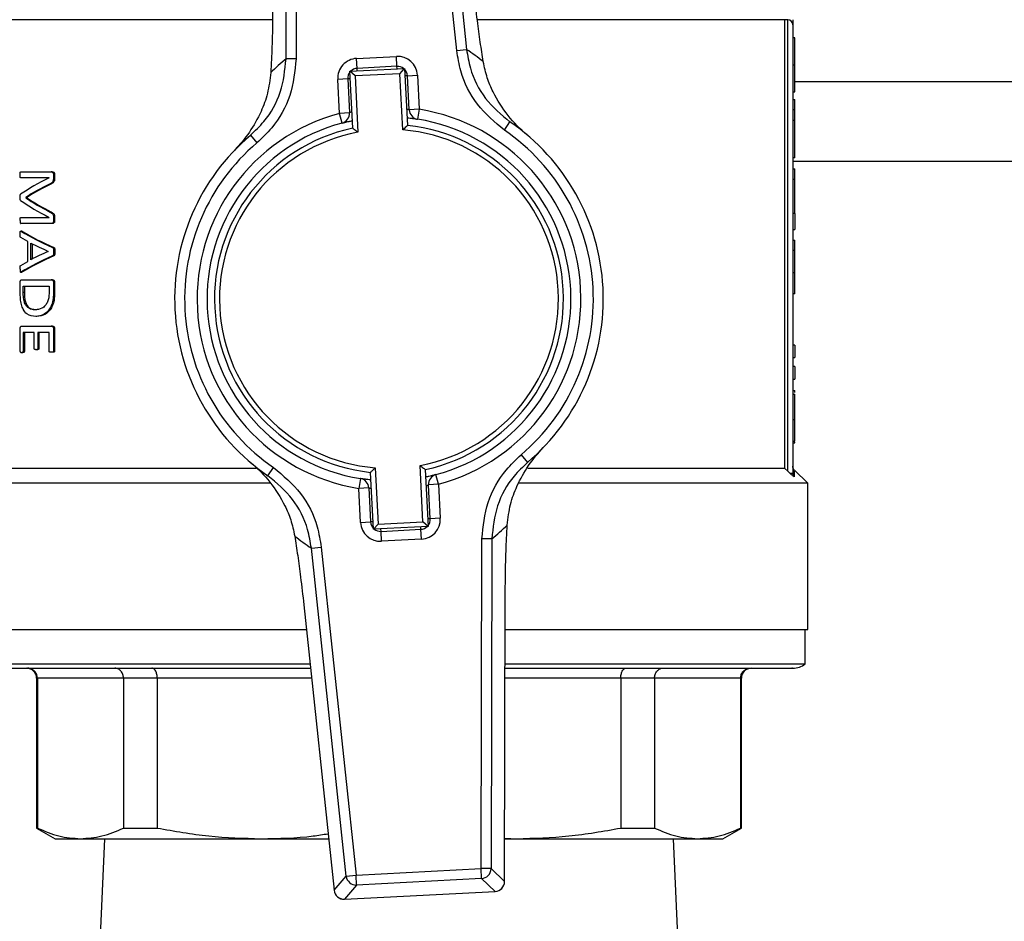
# Model space of a CAD drawing. Units: millimetres. Extents: x 60 to 6240, y 60 to 4395.
# Drawn here: x 2102 to 2201, y 3023 to 3113 of the extents above; entities that cross this region are included whole.
import ezdxf

# ---------------------------------------------------------------- set-up
doc = ezdxf.new("R2010")
doc.units = ezdxf.units.MM
doc.header["$LTSCALE"] = 15
doc.layers.add('FORMAT', color=7, linetype='Continuous')
doc.styles.add('SLDTEXTSTYLE0', font='TXT', dxfattribs={"width": 0.75})
doc.dimstyles.new('SLDDIMSTYLE0', dxfattribs={"dimtxt": 52.5, "dimasz": 53.34, "dimexe": 0, "dimexo": 0.0625, "dimgap": 13.125, "dimtad": 1, "dimdec": 0, "dimrnd": 1e-09, "dimzin": 12, "dimdsep": 46, "dimtxsty": 'SLDTEXTSTYLE0', "dimsah": 1, "dimcen": 0.09, "dimadec": 0, "dimazin": 3, "dimtfac": 1, "dimtdec": 0, "dimtofl": 0, "dimtmove": 0, "dimatfit": 3, "dimfxl": 0, "dimfrac": 2, "dimtolj": 1, "dimtzin": 12, "dimarcsym": 0})

# ---------------------------------------------------------------- blocks, each defined once
blk = doc.blocks.new('_D_6')
at = {"layer": 'FORMAT', "color": 7}
for p, q in [((1254.501, 3049.871), (1254.501, 2643.16)), ((2284.501, 3049.871), (2284.501, 2643.16)), ((2284.501, 2658.16), (1254.501, 2658.16))]:
    blk.add_line(p, q, dxfattribs=at)
for points in [[(1254.501, 2658.16), (1307.841, 2652.445), (1307.841, 2663.875)], [(2284.501, 2658.16), (2231.161, 2663.875), (2231.161, 2652.445)]]:
    blk.add_solid(points, dxfattribs=at)
at = {"layer": 'FORMAT', "color": 7, "insert": (1692.085, 2725.836), "char_height": 52.5, "attachment_point": 1, "style": 'SLDTEXTSTYLE0'}
blk.add_mtext('1030', dxfattribs=at)
blk = doc.blocks.new('_D_7')
at = {"layer": 'FORMAT', "color": 7}
for p, q in [((1234.501, 3083.871), (1234.501, 2504.441)), ((2304.501, 3083.871), (2304.501, 2504.441)), ((1234.501, 2519.441), (2304.501, 2519.441))]:
    blk.add_line(p, q, dxfattribs=at)
for points in [[(1234.501, 2519.441), (1287.841, 2513.726), (1287.841, 2525.156)], [(2304.501, 2519.441), (2251.161, 2525.156), (2251.161, 2513.726)]]:
    blk.add_solid(points, dxfattribs=at)
at = {"layer": 'FORMAT', "color": 7, "insert": (1692.085, 2587.117), "char_height": 52.5, "attachment_point": 1, "style": 'SLDTEXTSTYLE0'}
blk.add_mtext('1070', dxfattribs=at)
blk = doc.blocks.new('_D_8')
at = {"layer": 'FORMAT', "color": 7}
for p, q in [((1969.501, 3946.901), (2611.624, 3946.901)), ((2596.624, 3946.901), (2596.624, 2759.441)), ((2284.501, 2759.441), (2611.624, 2759.441))]:
    blk.add_line(p, q, dxfattribs=at)
for points in [[(2596.624, 3946.901), (2590.909, 3893.561), (2602.339, 3893.561)], [(2596.624, 2759.441), (2602.339, 2812.781), (2590.909, 2812.781)]]:
    blk.add_solid(points, dxfattribs=at)
at = {"layer": 'FORMAT', "color": 7, "insert": (2528.948, 3275.314), "char_height": 52.5, "attachment_point": 1, "rotation": 90, "style": 'SLDTEXTSTYLE0'}
blk.add_mtext('1187', dxfattribs=at)

msp = doc.modelspace()

# ---------------------------------------------------------------- linework, layer by layer
at = {"color": 7, "linetype": 'Continuous', "lineweight": 25}
for p, q in [((2146.296, 3109.997), (2142.805, 3142.892)), ((2143.795, 3142.997), (2147.286, 3110.103)), ((2129.18, 3109.167), (2129.262, 3142.246)), ((2130.258, 3142.243), (2130.176, 3109.165)), ((2127.813, 3113.091), (2099.799, 3113.091)), ((2179.203, 3113.091), (2148.379, 3113.091)), ((2179.203, 3068.091), (2179.203, 3113.091)), ((2179.501, 3113.091), (2179.203, 3113.091)), ((2179.501, 3067.799), (2179.501, 3113.091)), ((2180.001, 3113.091), (2180.001, 3112.591)), ((2180.001, 3112.591), (2180.001, 3067.618)), ((2180.201, 3111.285), (2180.001, 3111.285)), ((2130.176, 3109.165), (2129.18, 3109.167)), ((2136.253, 3109.206), (2140.247, 3109.412)), ((2136.304, 3108.207), (2136.253, 3109.206)), ((2140.299, 3108.414), (2140.247, 3109.412)), ((2146.296, 3109.997), (2147.286, 3110.103)), ((2135.568, 3107.919), (2141.061, 3108.203)), ((2140.299, 3108.414), (2136.304, 3108.207)), ((2136.317, 3107.958), (2136.304, 3108.207)), ((2140.312, 3108.164), (2140.299, 3108.414)), ((2140.587, 3107.678), (2141.061, 3108.203)), ((2141.061, 3108.203), (2141.356, 3102.493)), ((2180.001, 3108.571), (2180.201, 3108.571)), ((2135.357, 3107.157), (2134.358, 3107.105)), ((2135.607, 3107.17), (2135.357, 3107.157)), ((2135.357, 3107.157), (2135.534, 3103.741)), ((2136.093, 3107.445), (2135.568, 3107.919)), ((2135.863, 3102.209), (2135.568, 3107.919)), ((2140.587, 3107.678), (2136.093, 3107.445)), ((2136.093, 3107.445), (2136.385, 3101.803)), ((2140.879, 3102.036), (2140.587, 3107.678)), ((2141.349, 3107.467), (2141.099, 3107.454)), ((2141.349, 3107.467), (2142.348, 3107.518)), ((2141.526, 3104.051), (2141.349, 3107.467)), ((2142.348, 3107.518), (2142.524, 3104.103)), ((2134.535, 3103.69), (2134.358, 3107.105)), ((2304.501, 3106.871), (2180.201, 3106.871)), ((2180.001, 3105.851), (2180.201, 3105.851)), ((2180.001, 3105.086), (2180.201, 3105.086)), ((2180.201, 3104.073), (2180.201, 3105.086)), ((2135.534, 3103.741), (2134.535, 3103.69)), ((2134.793, 3102.724), (2134.535, 3103.69)), ((2142.524, 3104.103), (2141.526, 3104.051)), ((2142.524, 3104.103), (2142.367, 3103.115)), ((2180.001, 3104.073), (2180.201, 3104.073)), ((2180.201, 3103.026), (2180.201, 3104.073)), ((2151.074, 3102.012), (2151.638, 3102.838)), ((2180.001, 3103.026), (2180.201, 3103.026)), ((2180.201, 3099.224), (2180.201, 3103.026)), ((2125.6, 3101.493), (2126.246, 3100.73)), ((2180.201, 3099.224), (2180.001, 3099.224)), ((2304.501, 3098.871), (2180.001, 3098.871)), ((2102.564, 3097.835), (2105.603, 3097.835)), ((2105.723, 3097.835), (2105.603, 3097.835)), ((2105.844, 3097.575), (2105.844, 3097.192)), ((2105.964, 3097.575), (2105.844, 3097.575)), ((2105.964, 3097.575), (2105.964, 3097.192)), ((2180.001, 3098.136), (2180.201, 3098.136)), ((2180.201, 3097.082), (2180.201, 3098.136)), ((2105.415, 3097.221), (2102.564, 3097.221)), ((2105.415, 3097.215), (2105.415, 3097.221)), ((2105.641, 3096.64), (2105.522, 3096.64)), ((2105.964, 3097.192), (2105.844, 3097.192)), ((2180.001, 3097.082), (2180.201, 3097.082)), ((2180.201, 3093.659), (2180.201, 3097.082)), ((2103.057, 3095.254), (2103.057, 3095.237)), ((2103.169, 3095.254), (2103.057, 3095.254)), ((2103.169, 3095.237), (2103.057, 3095.237)), ((2103.169, 3095.254), (2103.169, 3095.237)), ((2105.634, 3093.795), (2105.514, 3093.795)), ((2105.844, 3093.316), (2105.844, 3092.911)), ((2105.964, 3093.316), (2105.844, 3093.316)), ((2105.964, 3093.316), (2105.964, 3092.911)), ((2180.201, 3093.659), (2180.001, 3093.659)), ((2180.201, 3093.659), (2180.201, 3092.054)), ((2102.564, 3093.26), (2105.415, 3093.26)), ((2105.603, 3092.64), (2102.564, 3092.64)), ((2105.415, 3093.26), (2105.415, 3093.266)), ((2105.723, 3092.64), (2105.603, 3092.64)), ((2105.964, 3092.911), (2105.844, 3092.911)), ((2102.672, 3091.877), (2102.562, 3091.877)), ((2102.751, 3091.846), (2102.641, 3091.846)), ((2180.001, 3092.054), (2180.201, 3092.054)), ((2103.262, 3090.837), (2102.571, 3091.232)), ((2103.262, 3088.854), (2103.262, 3090.837)), ((2103.588, 3089.018), (2103.588, 3090.68)), ((2103.701, 3090.621), (2103.701, 3089.077)), ((2180.001, 3090.979), (2180.201, 3090.979)), ((2105.321, 3089.857), (2105.321, 3089.852)), ((2105.869, 3089.401), (2105.749, 3089.401)), ((2105.873, 3090.246), (2105.753, 3090.246)), ((2105.983, 3089.835), (2105.863, 3089.835)), ((2180.001, 3089.966), (2180.201, 3089.966)), ((2102.561, 3088.443), (2103.262, 3088.854)), ((2102.559, 3087.764), (2102.669, 3087.764)), ((2102.749, 3087.795), (2102.639, 3087.795)), ((2102.749, 3087.795), (2102.669, 3087.766)), ((2180.001, 3087.742), (2180.201, 3087.742)), ((2180.201, 3085.606), (2180.201, 3087.742)), ((2102.51, 3085.756), (2102.51, 3086.764)), ((2102.657, 3087.001), (2105.629, 3087.001)), ((2105.749, 3087.001), (2105.629, 3087.001)), ((2105.844, 3086.764), (2105.844, 3085.683)), ((2105.964, 3086.764), (2105.844, 3086.764)), ((2105.964, 3086.764), (2105.964, 3085.683)), ((2102.818, 3086.37), (2105.408, 3086.37)), ((2102.818, 3085.716), (2102.818, 3086.37)), ((2102.929, 3085.716), (2102.818, 3085.716)), ((2102.929, 3086.37), (2102.929, 3085.716)), ((2105.408, 3086.37), (2105.408, 3085.722)), ((2105.964, 3085.683), (2105.844, 3085.683)), ((2180.201, 3085.606), (2180.001, 3085.606)), ((2104.157, 3083.998), (2104.043, 3083.998)), ((2104.176, 3083.328), (2104.062, 3083.328)), ((2102.51, 3079.823), (2102.51, 3082.116)), ((2102.657, 3082.353), (2105.629, 3082.353)), ((2103.909, 3081.722), (2102.815, 3081.722)), ((2102.815, 3081.722), (2102.815, 3079.823)), ((2102.926, 3081.722), (2102.926, 3079.823)), ((2103.909, 3080.116), (2103.909, 3081.722)), ((2105.408, 3081.722), (2104.266, 3081.722)), ((2104.266, 3081.722), (2104.266, 3080.116)), ((2104.381, 3081.722), (2104.381, 3080.116)), ((2105.408, 3079.852), (2105.408, 3081.722)), ((2105.749, 3082.353), (2105.629, 3082.353)), ((2105.844, 3082.116), (2105.844, 3079.852)), ((2105.964, 3082.116), (2105.844, 3082.116)), ((2105.964, 3082.116), (2105.964, 3079.852)), ((2102.77, 3079.694), (2102.659, 3079.694)), ((2102.926, 3079.823), (2102.815, 3079.823)), ((2104.192, 3079.992), (2104.078, 3079.992)), ((2104.381, 3080.116), (2104.266, 3080.116)), ((2105.738, 3079.728), (2105.618, 3079.728)), ((2105.964, 3079.852), (2105.844, 3079.852)), ((2180.201, 3080.447), (2180.001, 3080.447)), ((2180.201, 3080.447), (2180.201, 3079.2)), ((2180.001, 3079.2), (2180.201, 3079.2)), ((2180.201, 3078.298), (2180.001, 3078.298)), ((2180.201, 3078.298), (2180.201, 3077.051)), ((2180.001, 3077.051), (2180.201, 3077.051)), ((2180.001, 3075.887), (2180.201, 3075.887)), ((2180.201, 3075.7), (2180.201, 3075.887)), ((2180.001, 3075.536), (2180.201, 3075.536)), ((2180.001, 3073.001), (2180.201, 3073.001)), ((2180.001, 3070.824), (2180.201, 3070.824)), ((2180.001, 3070.645), (2180.201, 3070.645)), ((2180.201, 3070.645), (2180.201, 3070.704)), ((2152.756, 3069.453), (2153.403, 3068.69)), ((2126.159, 3068.091), (2099.799, 3068.091)), ((2127.364, 3067.345), (2127.928, 3068.17)), ((2137.942, 3061.98), (2137.647, 3067.69)), ((2138.124, 3068.147), (2138.415, 3062.505)), ((2142.909, 3062.738), (2142.618, 3068.38)), ((2143.139, 3067.974), (2143.434, 3062.264)), ((2179.203, 3068.091), (2153.414, 3068.091)), ((2179.203, 3068.091), (2179.501, 3067.799)), ((2179.693, 3067.618), (2179.501, 3067.799)), ((2181.501, 3066.591), (2180.188, 3067.905)), ((2136.635, 3067.068), (2136.478, 3066.08)), ((2144.467, 3066.493), (2144.209, 3067.459)), ((2127.569, 3066.591), (2097.501, 3066.591)), ((2137.477, 3066.132), (2136.478, 3066.08)), ((2136.654, 3062.665), (2136.478, 3066.08)), ((2137.477, 3066.132), (2137.653, 3062.716)), ((2144.467, 3066.493), (2143.469, 3066.441)), ((2143.645, 3063.026), (2143.469, 3066.441)), ((2144.467, 3066.493), (2144.644, 3063.077)), ((2181.501, 3066.591), (2152.525, 3066.591)), ((2181.501, 3051.941), (2181.501, 3066.591)), ((2136.654, 3062.665), (2137.653, 3062.716)), ((2137.903, 3062.729), (2137.653, 3062.716)), ((2138.415, 3062.505), (2142.909, 3062.738)), ((2143.434, 3062.264), (2142.909, 3062.738)), ((2143.645, 3063.026), (2143.396, 3063.013)), ((2144.644, 3063.077), (2143.645, 3063.026)), ((2137.942, 3061.98), (2138.415, 3062.505)), ((2143.434, 3062.264), (2137.942, 3061.98)), ((2138.703, 3061.769), (2138.691, 3062.019)), ((2138.703, 3061.769), (2142.698, 3061.976)), ((2138.755, 3060.771), (2138.703, 3061.769)), ((2142.698, 3061.976), (2142.685, 3062.225)), ((2142.75, 3060.977), (2142.698, 3061.976)), ((2142.75, 3060.977), (2138.755, 3060.771)), ((2148.744, 3027.94), (2148.826, 3061.018)), ((2149.823, 3061.016), (2148.826, 3061.018)), ((2149.823, 3061.016), (2149.74, 3027.937)), ((2131.716, 3060.08), (2132.706, 3060.185)), ((2135.207, 3027.186), (2131.716, 3060.08)), ((2132.706, 3060.185), (2136.197, 3027.291)), ((2151.093, 3026.649), (2151.165, 3055.45)), ((2151.097, 3026.649), (2151.169, 3055.45)), ((2151.169, 3055.45), (2151.165, 3055.45)), ((2130.951, 3054.406), (2133.99, 3025.765)), ((2130.954, 3054.406), (2130.951, 3054.406)), ((2130.954, 3054.406), (2133.994, 3025.766)), ((2097.501, 3051.941), (2131.212, 3051.941)), ((2151.16, 3051.941), (2181.501, 3051.941)), ((2181.251, 3048.48), (2181.251, 3051.941)), ((2097.751, 3048.48), (2131.579, 3048.48)), ((2151.151, 3048.48), (2181.251, 3048.48)), ((2104.151, 3047.041), (2104.151, 3032.01)), ((2104.232, 3047.041), (2104.151, 3047.041)), ((2112.87, 3047.041), (2104.232, 3047.041)), ((2104.232, 3047.041), (2104.232, 3032.01)), ((2116.254, 3047.041), (2112.87, 3047.041)), ((2112.87, 3047.041), (2112.87, 3032.01)), ((2116.254, 3047.041), (2116.254, 3032.01)), ((2131.732, 3047.041), (2116.254, 3047.041)), ((2162.748, 3047.041), (2151.148, 3047.041)), ((2162.748, 3047.041), (2162.748, 3032.01)), ((2166.132, 3047.041), (2162.748, 3047.041)), ((2166.132, 3047.041), (2166.132, 3032.01)), ((2174.77, 3047.041), (2166.132, 3047.041)), ((2174.77, 3047.041), (2174.77, 3032.01)), ((2174.851, 3047.041), (2174.77, 3047.041)), ((2174.851, 3032.01), (2174.851, 3047.041)), ((2104.151, 3032.01), (2106.001, 3030.941)), ((2104.151, 3032.01), (2104.232, 3032.01)), ((2112.87, 3032.01), (2116.254, 3032.01)), ((2162.748, 3032.01), (2166.132, 3032.01)), ((2173.001, 3030.941), (2174.851, 3032.01)), ((2174.77, 3032.01), (2174.851, 3032.01)), ((2106.001, 3030.941), (2108.551, 3030.941)), ((2108.551, 3030.941), (2126.681, 3030.941)), ((2110.96, 3030.941), (2110.501, 3020.441)), ((2126.681, 3030.941), (2133.441, 3030.941)), ((2151.108, 3031.005), (2152.321, 3030.941)), ((2151.108, 3030.941), (2152.321, 3030.941)), ((2152.321, 3030.941), (2170.451, 3030.941)), ((2168.501, 3020.441), (2168.043, 3030.941)), ((2170.451, 3030.941), (2173.001, 3030.941)), ((2133.994, 3025.766), (2135.207, 3027.186)), ((2135.207, 3027.186), (2136.197, 3027.291)), ((2136.197, 3027.291), (2148.744, 3027.94)), ((2136.249, 3026.297), (2136.197, 3027.291)), ((2149.74, 3027.937), (2148.744, 3027.94)), ((2148.795, 3026.945), (2148.744, 3027.94)), ((2149.74, 3027.937), (2151.093, 3026.649)), ((2136.249, 3026.297), (2135.036, 3024.876)), ((2148.795, 3026.945), (2136.249, 3026.297)), ((2150.148, 3025.657), (2148.795, 3026.945)), ((2151.097, 3026.649), (2151.093, 3026.649)), ((2133.994, 3025.766), (2133.99, 3025.765)), ((2135.036, 3024.876), (2150.148, 3025.657)), ((2135.036, 3024.872), (2150.148, 3025.653)), ((2150.148, 3025.653), (2150.148, 3025.657)), ((2135.036, 3024.872), (2135.036, 3024.876))]:
    msp.add_line(p, q, dxfattribs=at)
for centre, radius, start, end in [((2103.501, 3113.091), 4.5, 100.47568, 180.01863), ((2179.501, 3112.591), 0.5, 0, 90), ((2149.463, 3085.067), 31.5, 130.08454, 133.84157), ((2136.356, 3107.209), 2, 92.95765, 182.95765), ((2140.35, 3107.415), 2, 2.95765, 92.95765), ((2129.595, 3084.04), 31.5, 52.07374, 55.83076), ((2136.356, 3107.209), 1, 92.95765, 134.36727), ((2140.35, 3107.415), 1, 51.54803, 92.95765), ((2136.356, 3107.209), 1, 141.54803, 182.95765), ((2140.35, 3107.415), 1, 2.95765, 44.36727), ((2139.501, 3085.091), 19.25, 104.95065, 260.96465), ((2134.535, 3103.69), 1, 284.95065, 2.95765), ((2142.524, 3104.103), 1, 182.95765, 260.96465), ((2139.501, 3085.091), 19.25, 284.95065, 80.96465), ((2139.501, 3085.091), 18.25, 104.95065, 260.96465), ((2139.501, 3085.091), 17.5, 101.99875, 263.91656), ((2139.501, 3085.091), 17.5, 281.99875, 83.91656), ((2139.501, 3085.091), 18.25, 284.95065, 80.96465), ((2139.501, 3085.091), 21.5, 310.28466, 55.63064), ((2139.501, 3085.091), 21.5, 130.28466, 235.63064), ((2139.501, 3085.091), 17, 100.56323, 265.35207), ((2139.501, 3085.091), 17, 280.56323, 85.35207), ((2139.501, 3085.091), 20.5, 310.28466, 55.63064), ((2139.501, 3085.091), 20.5, 130.28466, 235.63064), ((2136.478, 3066.08), 1, 2.95765, 80.96465), ((2144.467, 3066.493), 1, 104.95065, 182.95765), ((2138.652, 3062.768), 1, 182.95765, 224.36727), ((2142.647, 3062.974), 2, 272.95765, 2.95765), ((2142.647, 3062.974), 1, 321.54803, 2.95765), ((2138.652, 3062.768), 2, 182.95765, 272.95765), ((2138.652, 3062.768), 1, 231.54803, 272.95765), ((2142.647, 3062.974), 1, 272.95765, 314.36727), ((2129.539, 3085.116), 31.5, 310.08454, 313.84157), ((2149.407, 3086.143), 31.5, 232.07374, 235.83076), ((2103.151, 3047.041), 1, 0, 90), ((2175.851, 3047.041), 1, 90, 180), ((2180.001, 3050.041), 2, 270, 308.68219), ((2136.205, 3027.301), 1.005, 186.53344, 272.48236), ((2148.735, 3027.948), 1.005, 273.43295, 359.38187), ((2150.097, 3026.652), 1, 272.95765, 359.85716), ((2150.088, 3026.66), 1.005, 273.43295, 359.38187), ((2134.985, 3025.871), 1, 186.05814, 272.95765), ((2134.992, 3025.88), 1.005, 186.53344, 272.48236)]:
    msp.add_arc(centre, radius, start, end, dxfattribs=at)
for centre, major_axis, ratio, start_param, end_param in [((2139.501, 3090.346), (40.6, 0), 0.311422, 2.56725, 2.714188), ((2139.501, 3089.523), (40.6, 0), 0.320312, 2.562449, 2.685173), ((2139.501, 3089.523), (40.5, 0), 0.320312, 2.560834, 2.68396), ((2139.501, 3100.444), (40.6, 0), 0.325431, 3.568998, 3.715936), ((2139.501, 3101.218), (40.6, 0), 0.334204, 3.598012, 3.720405), ((2139.501, 3101.218), (40.5, 0), 0.334204, 3.599225, 3.722019), ((2139.501, 3096.753), (40.6, 0), 0.288325, 3.574188, 3.731051), ((2139.501, 3096.753), (40.5, 0), 0.288325, 3.575329, 3.732703), ((2139.501, 3095.916), (40.6, 0), 0.276515, 3.626819, 3.711644), ((2139.501, 3082.872), (40.6, 0), 0.28934, 2.552301, 2.70915), ((2139.501, 3082.872), (40.5, 0), 0.28934, 2.55065, 2.70801), ((2139.501, 3083.71), (40.6, 0), 0.280303, 2.571541, 2.656367)]:
    msp.add_ellipse(centre, major_axis=major_axis, ratio=ratio, start_param=start_param, end_param=end_param, dxfattribs=at)
for points, knots in [([(2148.956, 3108.887), (2148.857, 3109.528), (2148.655, 3110.827), (2148.342, 3113.153), (2148.153, 3114.843), (2148.048, 3115.777)], [0, 0, 0, 0, 0.3032805, 0.6151195, 1, 1, 1, 1]), ([(2127.837, 3114.733), (2127.832, 3114.011), (2127.822, 3112.546), (2127.761, 3110.163), (2127.687, 3108.647), (2127.644, 3107.786)], [0, 0, 0, 0, 0.295846, 0.600561, 1, 1, 1, 1]), ([(2180.201, 3108.571), (2180.201, 3108.925), (2180.201, 3109.514), (2180.201, 3110.219), (2180.201, 3110.76), (2180.201, 3111.22), (2180.201, 3111.26), (2180.201, 3111.285)], [0, 0, 0, 0, 0.17888, 0.298255, 0.417361, 0.624596, 1, 1, 1, 1]), ([(2125.6, 3101.493), (2126.068, 3101.94), (2127.352, 3103.166), (2128.829, 3105.78), (2129.063, 3108.038), (2129.18, 3109.167)], [0, 0, 0, 0, 0.223253, 0.61167, 1, 1, 1, 1]), ([(2130.176, 3109.165), (2130.048, 3107.924), (2129.793, 3105.442), (2128.172, 3102.569), (2126.761, 3101.221), (2126.246, 3100.73)], [0, 0, 0, 0, 0.388439, 0.776809, 1, 1, 1, 1]), ([(2151.074, 3102.012), (2150.113, 3102.82), (2148.192, 3104.436), (2146.728, 3107.394), (2146.41, 3109.311), (2146.296, 3109.997)], [0, 0, 0, 0, 0.390875, 0.781791, 1, 1, 1, 1]), ([(2147.286, 3110.103), (2147.391, 3109.478), (2147.681, 3107.734), (2149.015, 3105.043), (2150.764, 3103.573), (2151.638, 3102.838)], [0, 0, 0, 0, 0.218126, 0.609027, 1, 1, 1, 1]), ([(2153.37, 3101.521), (2153.366, 3101.523), (2152.671, 3102.11), (2151.411, 3103.388), (2150.121, 3105.372), (2149.318, 3107.238), (2149.077, 3108.334), (2148.956, 3108.887)], [0, 0, 0, 0, 0.001662, 0.341039, 0.669714, 0.833344, 1, 1, 1, 1]), ([(2180.201, 3105.851), (2180.201, 3105.873), (2180.201, 3105.906), (2180.201, 3106.305), (2180.201, 3106.797), (2180.201, 3107.467), (2180.201, 3108.091), (2180.201, 3108.448), (2180.201, 3108.571)], [0, 0, 0, 0, 0.3688005, 0.5374481, 0.6771666, 0.8180529, 0.9370276, 1, 1, 1, 1]), ([(2127.644, 3107.786), (2127.555, 3107.076), (2127.376, 3105.652), (2126.615, 3103.668), (2125.534, 3101.756), (2124.555, 3100.567), (2124.016, 3100.007), (2124.013, 3100.004)], [0, 0, 0, 0, 0.2120841, 0.4249044, 0.7086093, 0.9983385, 1, 1, 1, 1]), ([(2135.778, 3103.852), (2135.743, 3103.837), (2135.633, 3103.791), (2135.551, 3103.75), (2135.538, 3103.744), (2135.534, 3103.741)], [0, 0, 0, 0, 0.22232, 0.703129, 1, 1, 1, 1]), ([(2141.526, 3104.051), (2141.513, 3104.055), (2141.488, 3104.064), (2141.38, 3104.105), (2141.284, 3104.133), (2141.271, 3104.136)], [0, 0, 0, 0, 0.460612, 0.926243, 1, 1, 1, 1]), ([(2141.317, 3103.249), (2141.377, 3103.243), (2141.638, 3103.22), (2141.984, 3103.172), (2142.307, 3103.125), (2142.347, 3103.118), (2142.367, 3103.115)], [0, 0, 0, 0, 0.089817, 0.391157, 0.6939, 1, 1, 1, 1]), ([(2134.793, 3102.724), (2134.801, 3102.726), (2134.822, 3102.732), (2135.043, 3102.789), (2135.398, 3102.878), (2135.709, 3102.941), (2135.824, 3102.965)], [0, 0, 0, 0, 0.1957033, 0.5081195, 0.8178696, 1, 1, 1, 1]), ([(2135.863, 3102.209), (2135.867, 3102.206), (2135.875, 3102.2), (2135.94, 3102.15), (2136.054, 3102.062), (2136.21, 3101.94), (2136.329, 3101.847), (2136.383, 3101.804), (2136.385, 3101.803)], [0, 0, 0, 0, 0.152315, 0.304072, 0.506746, 0.770575, 0.995079, 1, 1, 1, 1]), ([(2140.879, 3102.036), (2140.88, 3102.037), (2140.93, 3102.085), (2141.038, 3102.19), (2141.181, 3102.327), (2141.285, 3102.426), (2141.345, 3102.482), (2141.352, 3102.489), (2141.356, 3102.493)], [0, 0, 0, 0, 0.004921, 0.229425, 0.493254, 0.695928, 0.847685, 1, 1, 1, 1]), ([(2102.497, 3097.536), (2102.499, 3097.611), (2102.5, 3097.702), (2102.518, 3097.792), (2102.529, 3097.817), (2102.544, 3097.831), (2102.556, 3097.833), (2102.564, 3097.835)], [0, 0, 0, 0, 0.5765584, 0.699423, 0.774571, 0.8499169, 1, 1, 1, 1]), ([(2102.564, 3097.221), (2102.556, 3097.222), (2102.543, 3097.225), (2102.527, 3097.245), (2102.513, 3097.285), (2102.5, 3097.383), (2102.498, 3097.473), (2102.497, 3097.536)], [0, 0, 0, 0, 0.146115, 0.233654, 0.321465, 0.52887, 1, 1, 1, 1]), ([(2105.603, 3097.835), (2105.645, 3097.832), (2105.706, 3097.828), (2105.781, 3097.772), (2105.817, 3097.707), (2105.84, 3097.639), (2105.842, 3097.596), (2105.844, 3097.575)], [0, 0, 0, 0, 0.404583, 0.586081, 0.768498, 0.892677, 1, 1, 1, 1]), ([(2105.723, 3097.835), (2105.765, 3097.832), (2105.826, 3097.828), (2105.901, 3097.772), (2105.938, 3097.707), (2105.961, 3097.639), (2105.963, 3097.596), (2105.964, 3097.575)], [0, 0, 0, 0, 0.404381, 0.586058, 0.768668, 0.892672, 1, 1, 1, 1]), ([(2105.844, 3097.192), (2105.841, 3097.127), (2105.837, 3097.016), (2105.796, 3096.874), (2105.725, 3096.762), (2105.629, 3096.69), (2105.555, 3096.656), (2105.522, 3096.64)], [0, 0, 0, 0, 0.220212, 0.373863, 0.527473, 0.785169, 1, 1, 1, 1]), ([(2105.964, 3097.192), (2105.962, 3097.127), (2105.958, 3097.016), (2105.916, 3096.874), (2105.846, 3096.762), (2105.749, 3096.69), (2105.675, 3096.656), (2105.641, 3096.64)], [0, 0, 0, 0, 0.2200894, 0.3736206, 0.5271079, 0.7848198, 1, 1, 1, 1]), ([(2102.497, 3095.277), (2102.498, 3095.35), (2102.498, 3095.445), (2102.52, 3095.541), (2102.536, 3095.575), (2102.548, 3095.583), (2102.553, 3095.587)], [0, 0, 0, 0, 0.584882, 0.767271, 0.884085, 1, 1, 1, 1]), ([(2102.553, 3094.967), (2102.545, 3094.975), (2102.53, 3094.988), (2102.512, 3095.04), (2102.5, 3095.137), (2102.498, 3095.222), (2102.497, 3095.277)], [0, 0, 0, 0, 0.1824702, 0.3029179, 0.5450654, 1, 1, 1, 1]), ([(2105.514, 3093.795), (2105.569, 3093.768), (2105.654, 3093.726), (2105.755, 3093.636), (2105.812, 3093.539), (2105.84, 3093.429), (2105.842, 3093.352), (2105.844, 3093.316)], [0, 0, 0, 0, 0.371993, 0.577113, 0.723233, 0.870562, 1, 1, 1, 1]), ([(2105.634, 3093.795), (2105.689, 3093.768), (2105.774, 3093.726), (2105.875, 3093.636), (2105.932, 3093.539), (2105.961, 3093.429), (2105.963, 3093.352), (2105.964, 3093.316)], [0, 0, 0, 0, 0.372731, 0.5772227, 0.723404, 0.8708018, 1, 1, 1, 1]), ([(2102.497, 3092.95), (2102.498, 3093.006), (2102.5, 3093.091), (2102.511, 3093.186), (2102.524, 3093.232), (2102.54, 3093.254), (2102.554, 3093.26), (2102.563, 3093.26), (2102.564, 3093.26)], [0, 0, 0, 0, 0.428312, 0.648744, 0.746976, 0.846209, 0.980622, 1, 1, 1, 1]), ([(2102.497, 3092.95), (2102.498, 3092.882), (2102.5, 3092.79), (2102.518, 3092.689), (2102.535, 3092.655), (2102.549, 3092.642), (2102.559, 3092.641), (2102.564, 3092.64)], [0, 0, 0, 0, 0.521539, 0.711824, 0.816645, 0.920946, 1, 1, 1, 1]), ([(2105.844, 3092.911), (2105.842, 3092.884), (2105.84, 3092.831), (2105.815, 3092.758), (2105.766, 3092.693), (2105.693, 3092.645), (2105.634, 3092.642), (2105.603, 3092.64)], [0, 0, 0, 0, 0.138479, 0.277732, 0.43322, 0.708092, 1, 1, 1, 1]), ([(2105.964, 3092.911), (2105.963, 3092.884), (2105.96, 3092.831), (2105.936, 3092.758), (2105.887, 3092.693), (2105.813, 3092.645), (2105.754, 3092.642), (2105.723, 3092.64)], [0, 0, 0, 0, 0.1382492, 0.2772675, 0.4325448, 0.7072254, 1, 1, 1, 1]), ([(2102.497, 3091.581), (2102.497, 3091.652), (2102.496, 3091.737), (2102.512, 3091.825), (2102.522, 3091.853), (2102.537, 3091.872), (2102.578, 3091.885), (2102.613, 3091.863), (2102.641, 3091.846)], [0, 0, 0, 0, 0.360452, 0.432431, 0.492861, 0.553326, 0.647905, 1, 1, 1, 1]), ([(2102.571, 3091.232), (2102.561, 3091.238), (2102.544, 3091.248), (2102.523, 3091.285), (2102.508, 3091.337), (2102.497, 3091.439), (2102.497, 3091.523), (2102.497, 3091.581)], [0, 0, 0, 0, 0.1724356, 0.2959853, 0.4187625, 0.6042441, 1, 1, 1, 1]), ([(2102.672, 3091.875), (2102.695, 3091.87), (2102.722, 3091.863), (2102.748, 3091.848), (2102.751, 3091.846)], [0, 0, 0, 0, 0.877169, 1, 1, 1, 1]), ([(2180.201, 3089.966), (2180.201, 3090.169), (2180.201, 3090.576), (2180.201, 3090.932), (2180.201, 3090.963), (2180.201, 3090.979)], [0, 0, 0, 0, 0.332227, 0.665173, 1, 1, 1, 1]), ([(2105.863, 3089.835), (2105.862, 3089.778), (2105.862, 3089.681), (2105.854, 3089.56), (2105.832, 3089.481), (2105.801, 3089.429), (2105.771, 3089.409), (2105.753, 3089.402), (2105.749, 3089.401)], [0, 0, 0, 0, 0.319192, 0.546222, 0.678119, 0.810821, 0.962323, 1, 1, 1, 1]), ([(2105.753, 3090.246), (2105.771, 3090.236), (2105.799, 3090.222), (2105.832, 3090.172), (2105.853, 3090.098), (2105.862, 3089.981), (2105.862, 3089.889), (2105.863, 3089.835)], [0, 0, 0, 0, 0.196224, 0.309863, 0.448599, 0.67949, 1, 1, 1, 1]), ([(2105.983, 3089.835), (2105.983, 3089.778), (2105.983, 3089.681), (2105.975, 3089.56), (2105.953, 3089.481), (2105.922, 3089.429), (2105.891, 3089.409), (2105.873, 3089.402), (2105.869, 3089.401)], [0, 0, 0, 0, 0.319095, 0.545885, 0.677803, 0.810522, 0.962138, 1, 1, 1, 1]), ([(2105.873, 3090.246), (2105.891, 3090.236), (2105.919, 3090.222), (2105.953, 3090.172), (2105.974, 3090.098), (2105.983, 3089.981), (2105.983, 3089.888), (2105.983, 3089.835)], [0, 0, 0, 0, 0.196671, 0.310388, 0.449238, 0.680291, 1, 1, 1, 1]), ([(2180.201, 3087.742), (2180.201, 3088.065), (2180.201, 3088.714), (2180.201, 3089.481), (2180.201, 3089.862), (2180.201, 3089.966)], [0, 0, 0, 0, 0.418669, 0.840635, 1, 1, 1, 1]), ([(2102.497, 3088.071), (2102.498, 3088.135), (2102.498, 3088.232), (2102.506, 3088.342), (2102.519, 3088.392), (2102.537, 3088.42), (2102.551, 3088.434), (2102.561, 3088.443)], [0, 0, 0, 0, 0.434381, 0.66085, 0.743895, 0.827189, 1, 1, 1, 1]), ([(2102.497, 3088.071), (2102.496, 3088.003), (2102.496, 3087.92), (2102.508, 3087.827), (2102.518, 3087.792), (2102.535, 3087.769), (2102.576, 3087.756), (2102.611, 3087.778), (2102.639, 3087.795)], [0, 0, 0, 0, 0.345345, 0.421026, 0.497529, 0.56335, 0.652363, 1, 1, 1, 1]), ([(2102.51, 3086.764), (2102.511, 3086.786), (2102.513, 3086.83), (2102.528, 3086.891), (2102.55, 3086.948), (2102.594, 3086.995), (2102.632, 3086.999), (2102.657, 3087.001)], [0, 0, 0, 0, 0.138953, 0.277192, 0.44094, 0.624179, 1, 1, 1, 1]), ([(2105.629, 3087.001), (2105.667, 3086.999), (2105.721, 3086.995), (2105.787, 3086.945), (2105.82, 3086.885), (2105.84, 3086.823), (2105.842, 3086.783), (2105.844, 3086.764)], [0, 0, 0, 0, 0.402886, 0.580037, 0.758229, 0.89127, 1, 1, 1, 1]), ([(2105.749, 3087.001), (2105.787, 3086.999), (2105.841, 3086.995), (2105.908, 3086.945), (2105.94, 3086.885), (2105.961, 3086.823), (2105.963, 3086.783), (2105.964, 3086.764)], [0, 0, 0, 0, 0.402574, 0.579874, 0.758231, 0.891151, 1, 1, 1, 1]), ([(2104.062, 3083.328), (2103.76, 3083.356), (2103.301, 3083.399), (2102.835, 3083.931), (2102.621, 3084.505), (2102.523, 3085.115), (2102.514, 3085.542), (2102.51, 3085.756)], [0, 0, 0, 0, 0.394453, 0.598065, 0.732182, 0.866403, 1, 1, 1, 1]), ([(2104.043, 3083.998), (2103.823, 3084.013), (2103.509, 3084.034), (2103.148, 3084.319), (2102.957, 3084.644), (2102.842, 3085.105), (2102.819, 3085.468), (2102.818, 3085.684), (2102.818, 3085.716)], [0, 0, 0, 0, 0.379723, 0.539768, 0.701481, 0.819842, 0.973224, 1, 1, 1, 1]), ([(2102.929, 3085.716), (2102.934, 3085.5), (2102.944, 3085.139), (2103.055, 3084.695), (2103.229, 3084.356), (2103.588, 3084.036), (2103.928, 3084.013), (2104.157, 3083.998)], [0, 0, 0, 0, 0.177367, 0.296428, 0.415162, 0.604969, 1, 1, 1, 1]), ([(2105.408, 3085.722), (2105.402, 3085.539), (2105.392, 3085.212), (2105.256, 3084.762), (2105.019, 3084.377), (2104.593, 3084.05), (2104.254, 3084.018), (2104.043, 3083.998)], [0, 0, 0, 0, 0.152806, 0.273629, 0.423806, 0.641673, 1, 1, 1, 1]), ([(2105.844, 3085.683), (2105.835, 3085.433), (2105.819, 3084.978), (2105.64, 3084.387), (2105.346, 3083.883), (2104.799, 3083.412), (2104.35, 3083.36), (2104.062, 3083.328)], [0, 0, 0, 0, 0.1595097, 0.2911188, 0.4222304, 0.6298788, 1, 1, 1, 1]), ([(2105.964, 3085.683), (2105.955, 3085.433), (2105.939, 3084.979), (2105.761, 3084.388), (2105.466, 3083.884), (2104.917, 3083.412), (2104.466, 3083.36), (2104.176, 3083.328)], [0, 0, 0, 0, 0.159273, 0.290759, 0.421745, 0.629356, 1, 1, 1, 1]), ([(2102.51, 3082.116), (2102.511, 3082.138), (2102.513, 3082.183), (2102.528, 3082.243), (2102.55, 3082.301), (2102.594, 3082.347), (2102.632, 3082.351), (2102.657, 3082.353)], [0, 0, 0, 0, 0.138953, 0.277192, 0.44094, 0.624179, 1, 1, 1, 1]), ([(2105.629, 3082.353), (2105.667, 3082.351), (2105.721, 3082.347), (2105.787, 3082.297), (2105.82, 3082.237), (2105.84, 3082.175), (2105.842, 3082.135), (2105.844, 3082.116)], [0, 0, 0, 0, 0.402886, 0.580037, 0.758229, 0.89127, 1, 1, 1, 1]), ([(2105.749, 3082.353), (2105.787, 3082.351), (2105.841, 3082.347), (2105.908, 3082.297), (2105.94, 3082.237), (2105.961, 3082.175), (2105.963, 3082.135), (2105.964, 3082.116)], [0, 0, 0, 0, 0.402574, 0.579874, 0.758231, 0.891151, 1, 1, 1, 1]), ([(2102.51, 3079.823), (2102.51, 3079.816), (2102.511, 3079.8), (2102.517, 3079.775), (2102.532, 3079.744), (2102.574, 3079.698), (2102.621, 3079.694), (2102.655, 3079.694), (2102.659, 3079.694)], [0, 0, 0, 0, 0.05655, 0.113055, 0.203441, 0.406477, 0.923355, 1, 1, 1, 1]), ([(2102.659, 3079.694), (2102.697, 3079.693), (2102.744, 3079.692), (2102.792, 3079.742), (2102.806, 3079.768), (2102.814, 3079.794), (2102.815, 3079.813), (2102.815, 3079.823)], [0, 0, 0, 0, 0.6263274, 0.7855362, 0.8630091, 0.928374, 1, 1, 1, 1]), ([(2102.926, 3079.823), (2102.925, 3079.815), (2102.925, 3079.797), (2102.918, 3079.771), (2102.903, 3079.741), (2102.86, 3079.698), (2102.812, 3079.695), (2102.776, 3079.694), (2102.77, 3079.694)], [0, 0, 0, 0, 0.0617969, 0.1236172, 0.2079365, 0.3902364, 0.8958845, 1, 1, 1, 1]), ([(2104.078, 3079.992), (2104.054, 3079.994), (2104.006, 3079.997), (2103.952, 3080.01), (2103.922, 3080.046), (2103.913, 3080.072), (2103.909, 3080.096), (2103.909, 3080.111), (2103.909, 3080.116)], [0, 0, 0, 0, 0.364883, 0.731507, 0.810919, 0.891406, 0.960583, 1, 1, 1, 1]), ([(2104.266, 3080.116), (2104.265, 3080.108), (2104.264, 3080.091), (2104.257, 3080.066), (2104.242, 3080.038), (2104.194, 3080), (2104.137, 3079.994), (2104.09, 3079.993), (2104.078, 3079.992)], [0, 0, 0, 0, 0.057398, 0.114515, 0.202328, 0.331584, 0.824028, 1, 1, 1, 1]), ([(2104.381, 3080.116), (2104.381, 3080.108), (2104.38, 3080.091), (2104.372, 3080.066), (2104.357, 3080.039), (2104.309, 3080), (2104.252, 3079.994), (2104.205, 3079.993), (2104.192, 3079.992)], [0, 0, 0, 0, 0.057327, 0.114373, 0.202139, 0.331371, 0.823825, 1, 1, 1, 1]), ([(2105.618, 3079.728), (2105.583, 3079.729), (2105.529, 3079.732), (2105.468, 3079.751), (2105.435, 3079.775), (2105.419, 3079.799), (2105.41, 3079.827), (2105.409, 3079.844), (2105.408, 3079.852)], [0, 0, 0, 0, 0.4438265, 0.6812498, 0.7821555, 0.8842267, 0.9452744, 1, 1, 1, 1]), ([(2105.844, 3079.852), (2105.843, 3079.842), (2105.842, 3079.824), (2105.834, 3079.799), (2105.819, 3079.774), (2105.763, 3079.738), (2105.693, 3079.729), (2105.634, 3079.728), (2105.618, 3079.728)], [0, 0, 0, 0, 0.059128, 0.118004, 0.186998, 0.296323, 0.806, 1, 1, 1, 1]), ([(2105.964, 3079.852), (2105.964, 3079.842), (2105.963, 3079.824), (2105.954, 3079.799), (2105.939, 3079.774), (2105.883, 3079.738), (2105.814, 3079.729), (2105.754, 3079.728), (2105.738, 3079.728)], [0, 0, 0, 0, 0.059024, 0.117797, 0.186666, 0.29584, 0.804727, 1, 1, 1, 1]), ([(2180.201, 3073.001), (2180.201, 3073.339), (2180.201, 3073.925), (2180.201, 3074.689), (2180.201, 3075.201), (2180.201, 3075.495), (2180.201, 3075.522), (2180.201, 3075.536)], [0, 0, 0, 0, 0.25905, 0.449187, 0.640057, 0.817847, 1, 1, 1, 1]), ([(2180.201, 3070.824), (2180.201, 3071.013), (2180.201, 3071.451), (2180.201, 3072.179), (2180.201, 3072.725), (2180.201, 3073.001)], [0, 0, 0, 0, 0.27135, 0.6319, 1, 1, 1, 1]), ([(2151.358, 3062.397), (2151.447, 3063.107), (2151.626, 3064.531), (2152.387, 3066.515), (2153.468, 3068.427), (2154.447, 3069.616), (2154.986, 3070.176), (2154.989, 3070.179)], [0, 0, 0, 0, 0.212084, 0.424904, 0.708609, 0.998339, 1, 1, 1, 1]), ([(2125.633, 3068.662), (2125.636, 3068.659), (2126.331, 3068.072), (2127.592, 3066.795), (2128.881, 3064.811), (2129.685, 3062.945), (2129.925, 3061.849), (2130.046, 3061.296)], [0, 0, 0, 0, 0.001662, 0.341039, 0.669714, 0.833344, 1, 1, 1, 1]), ([(2148.826, 3061.018), (2148.954, 3062.259), (2149.209, 3064.741), (2150.831, 3067.614), (2152.241, 3068.961), (2152.756, 3069.453)], [0, 0, 0, 0, 0.388439, 0.776809, 1, 1, 1, 1]), ([(2153.403, 3068.69), (2152.934, 3068.243), (2151.65, 3067.017), (2150.173, 3064.403), (2149.939, 3062.145), (2149.823, 3061.016)], [0, 0, 0, 0, 0.2232534, 0.6116695, 1, 1, 1, 1]), ([(2127.928, 3068.17), (2128.889, 3067.363), (2130.81, 3065.747), (2132.274, 3062.788), (2132.592, 3060.872), (2132.706, 3060.185)], [0, 0, 0, 0, 0.390875, 0.781791, 1, 1, 1, 1]), ([(2137.647, 3067.69), (2137.65, 3067.693), (2137.658, 3067.7), (2137.717, 3067.757), (2137.821, 3067.856), (2137.964, 3067.993), (2138.072, 3068.098), (2138.122, 3068.146), (2138.124, 3068.147)], [0, 0, 0, 0, 0.1523155, 0.3040722, 0.506746, 0.770575, 0.9950787, 1, 1, 1, 1]), ([(2142.618, 3068.38), (2142.619, 3068.379), (2142.674, 3068.335), (2142.792, 3068.243), (2142.949, 3068.121), (2143.062, 3068.033), (2143.127, 3067.983), (2143.135, 3067.977), (2143.139, 3067.974)], [0, 0, 0, 0, 0.004921, 0.229425, 0.493254, 0.695928, 0.847685, 1, 1, 1, 1]), ([(2180.148, 3067.945), (2180.106, 3067.996), (2180.022, 3068.1), (2180.008, 3068.232), (2180.001, 3068.298)], [0, 0, 0, 0, 0.500003, 1, 1, 1, 1]), ([(2180.149, 3067.865), (2180.148, 3067.883), (2180.147, 3067.935), (2180.151, 3067.519), (2180.154, 3067.241)], [0, 0, 0, 0, 0.332533, 1, 1, 1, 1]), ([(2131.716, 3060.08), (2131.612, 3060.705), (2131.321, 3062.448), (2129.987, 3065.139), (2128.238, 3066.61), (2127.364, 3067.345)], [0, 0, 0, 0, 0.218126, 0.609027, 1, 1, 1, 1]), ([(2137.686, 3066.934), (2137.626, 3066.939), (2137.365, 3066.963), (2137.019, 3067.011), (2136.695, 3067.058), (2136.655, 3067.065), (2136.635, 3067.068)], [0, 0, 0, 0, 0.089817, 0.391157, 0.6939, 1, 1, 1, 1]), ([(2144.209, 3067.459), (2144.201, 3067.457), (2144.18, 3067.451), (2143.959, 3067.394), (2143.604, 3067.305), (2143.293, 3067.241), (2143.178, 3067.218)], [0, 0, 0, 0, 0.195703, 0.50812, 0.81787, 1, 1, 1, 1]), ([(2180.154, 3067.241), (2180.086, 3067.293), (2179.947, 3067.398), (2179.779, 3067.544), (2179.693, 3067.618)], [0, 0, 0, 0, 0.488683, 1, 1, 1, 1]), ([(2180.001, 3067.618), (2180.003, 3067.583), (2180.007, 3067.514), (2180.039, 3067.413), (2180.085, 3067.32), (2180.131, 3067.267), (2180.154, 3067.241)], [0, 0, 0, 0, 0.2511432, 0.5028676, 0.7530773, 1, 1, 1, 1]), ([(2137.477, 3066.132), (2137.489, 3066.128), (2137.514, 3066.119), (2137.623, 3066.078), (2137.718, 3066.05), (2137.731, 3066.046)], [0, 0, 0, 0, 0.460612, 0.926243, 1, 1, 1, 1]), ([(2143.224, 3066.331), (2143.259, 3066.346), (2143.37, 3066.392), (2143.451, 3066.433), (2143.464, 3066.439), (2143.469, 3066.441)], [0, 0, 0, 0, 0.22232, 0.703129, 1, 1, 1, 1]), ([(2151.165, 3055.45), (2151.17, 3056.172), (2151.18, 3057.637), (2151.241, 3060.019), (2151.316, 3061.536), (2151.358, 3062.397)], [0, 0, 0, 0, 0.2958459, 0.6005615, 1, 1, 1, 1]), ([(2130.046, 3061.296), (2130.146, 3060.655), (2130.347, 3059.356), (2130.66, 3057.03), (2130.85, 3055.34), (2130.954, 3054.406)], [0, 0, 0, 0, 0.30328, 0.61512, 1, 1, 1, 1]), ([(2099.001, 3048.041), (2099.074, 3048.041), (2099.222, 3048.041), (2100.457, 3048.041), (2102.516, 3048.041), (2105.488, 3048.041), (2109.305, 3048.041), (2113.86, 3048.041), (2118.983, 3048.041), (2124.489, 3048.041), (2128.75, 3048.041), (2131.165, 3048.041), (2131.626, 3048.041)], [0, 0, 0, 0, 0.099024, 0.202786, 0.310512, 0.421198, 0.533648, 0.646549, 0.758553, 0.868377, 0.974883, 1, 1, 1, 1]), ([(2104.232, 3047.041), (2104.219, 3047.169), (2104.198, 3047.364), (2104.073, 3047.597), (2103.922, 3047.787), (2103.718, 3047.932), (2103.476, 3048.025), (2103.326, 3048.036), (2103.246, 3048.041)], [0, 0, 0, 0, 0.241522, 0.368501, 0.499382, 0.70723, 0.843096, 1, 1, 1, 1]), ([(2112.87, 3047.041), (2112.858, 3047.169), (2112.84, 3047.364), (2112.731, 3047.597), (2112.599, 3047.787), (2112.422, 3047.932), (2112.21, 3048.025), (2112.079, 3048.036), (2112.008, 3048.041)], [0, 0, 0, 0, 0.241534, 0.368511, 0.499382, 0.707251, 0.843111, 1, 1, 1, 1]), ([(2116.254, 3047.041), (2116.247, 3047.169), (2116.236, 3047.364), (2116.168, 3047.597), (2116.086, 3047.787), (2115.976, 3047.932), (2115.845, 3048.025), (2115.765, 3048.036), (2115.721, 3048.041)], [0, 0, 0, 0, 0.241522, 0.368501, 0.499382, 0.70723, 0.843096, 1, 1, 1, 1]), ([(2151.15, 3048.041), (2151.612, 3048.041), (2154.035, 3048.041), (2158.204, 3048.041), (2163.492, 3048.041), (2168.253, 3048.041), (2172.333, 3048.041), (2175.59, 3048.041), (2177.974, 3048.041), (2179.408, 3048.041), (2180.034, 3048.041), (2179.942, 3048.041), (2179.92, 3048.041)], [0, 0, 0, 0, 0.027606, 0.144638, 0.264443, 0.385686, 0.506928, 0.626734, 0.743765, 0.856868, 0.965125, 1, 1, 1, 1]), ([(2162.748, 3047.041), (2162.755, 3047.169), (2162.767, 3047.364), (2162.834, 3047.597), (2162.916, 3047.787), (2163.026, 3047.932), (2163.157, 3048.025), (2163.238, 3048.036), (2163.281, 3048.041)], [0, 0, 0, 0, 0.241534, 0.368511, 0.499382, 0.707251, 0.843111, 1, 1, 1, 1]), ([(2166.132, 3047.041), (2166.144, 3047.169), (2166.162, 3047.364), (2166.271, 3047.597), (2166.404, 3047.787), (2166.58, 3047.932), (2166.792, 3048.025), (2166.923, 3048.036), (2166.994, 3048.041)], [0, 0, 0, 0, 0.241522, 0.368501, 0.499382, 0.70723, 0.843096, 1, 1, 1, 1]), ([(2174.77, 3047.041), (2174.784, 3047.169), (2174.804, 3047.364), (2174.929, 3047.597), (2175.081, 3047.787), (2175.284, 3047.932), (2175.526, 3048.025), (2175.676, 3048.036), (2175.756, 3048.041)], [0, 0, 0, 0, 0.241534, 0.368511, 0.499382, 0.707251, 0.843111, 1, 1, 1, 1]), ([(2104.232, 3032.01), (2104.944, 3031.703), (2106.375, 3031.087), (2107.824, 3030.99), (2108.551, 3030.941)], [0, 0, 0, 0, 0.49798, 1, 1, 1, 1]), ([(2108.551, 3030.941), (2109.273, 3030.989), (2110.722, 3031.086), (2112.152, 3031.701), (2112.87, 3032.01)], [0, 0, 0, 0, 0.497831, 1, 1, 1, 1]), ([(2116.254, 3032.01), (2117.974, 3031.703), (2121.427, 3031.087), (2124.925, 3030.99), (2126.681, 3030.941)], [0, 0, 0, 0, 0.49798, 1, 1, 1, 1]), ([(2126.681, 3030.941), (2128.425, 3030.966), (2130.672, 3030.997), (2132.89, 3031.36), (2133.388, 3031.442)], [0, 0, 0, 0, 0.775867, 1, 1, 1, 1]), ([(2152.321, 3030.941), (2154.063, 3030.989), (2157.561, 3031.086), (2161.014, 3031.701), (2162.748, 3032.01)], [0, 0, 0, 0, 0.497831, 1, 1, 1, 1]), ([(2166.132, 3032.01), (2166.844, 3031.703), (2168.275, 3031.087), (2169.724, 3030.99), (2170.451, 3030.941)], [0, 0, 0, 0, 0.49798, 1, 1, 1, 1]), ([(2170.451, 3030.941), (2171.172, 3030.989), (2172.621, 3031.086), (2174.052, 3031.701), (2174.77, 3032.01)], [0, 0, 0, 0, 0.497831, 1, 1, 1, 1])]:
    msp.add_open_spline(points, degree=3, knots=knots, dxfattribs=at)
msp.add_open_spline([(2179.693, 3067.618), (2179.737, 3067.618), (2179.824, 3067.618), (2179.922, 3067.618), (2179.989, 3067.618), (2179.997, 3067.618), (2180.001, 3067.618)], degree=3, dxfattribs=at)

# ---------------------------------------------------------------- dimensions: what is measured, and where the dimension line sits
at = {"layer": 'FORMAT', "color": 7}
dim = msp.add_linear_dim(base=(2596.624, 2759.441), p1=(1954.501, 3946.901), p2=(2269.501, 2759.441), angle=90, dimstyle='SLDDIMSTYLE0', dxfattribs=at)
dim.commit()
dim.dimension.update_dxf_attribs({"geometry": '_D_8', "text_midpoint": (2596.624, 3352.897), "dimtype": 160})
for base, p1, p2, picture, middle in [((2304.501, 2519.441), (1234.501, 3098.871), (2304.501, 3098.871), '_D_7', (1769.668, 2519.441)), ((1254.501, 2658.16), (2284.501, 3064.871), (1254.501, 3064.871), '_D_6', (1769.668, 2658.16))]:
    dim = msp.add_linear_dim(base=base, p1=p1, p2=p2, dimstyle='SLDDIMSTYLE0', dxfattribs=at)
    dim.commit()
    dim.dimension.update_dxf_attribs({"geometry": picture, "text_midpoint": middle, "dimtype": 160})

doc.saveas('drawing.dxf')
